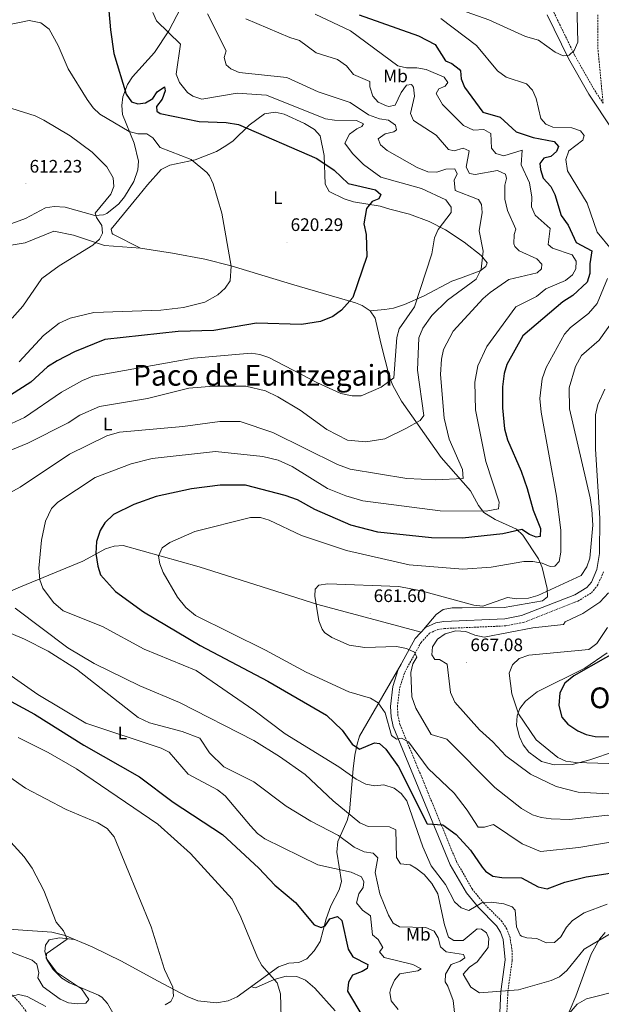
# Model space of a CAD drawing. Units: metres. Extents: x 626858 to 631368, y 4738459 to 4741512.
# Drawn here: x 628091 to 628413, y 4740220 to 4740765 of the extents above; entities that cross this region are included whole.
import ezdxf
from ezdxf.enums import TextEntityAlignment as Align

# ---------------------------------------------------------------- set-up
doc = ezdxf.new("R2010")
doc.units = ezdxf.units.M
doc.header["$MEASUREMENT"] = 0
doc.linetypes.add('TRAZOSX2', pattern=[1.5, 1, -0.5])
for name, color, linetype, lineweight in [('Carátula', 7, 'Continuous', 5), ('Level 21', 19, 'Continuous', 0), ('Level 36', 19, 'Continuous', 40), ('Level 37', 92, 'Continuous', 0), ('Level 4', 36, 'Continuous', 30), ('Level 41', 19, 'Continuous', 0), ('Level 45', 19, 'Continuous', 0), ('Level 5', 36, 'Continuous', 0), ('Level 7', 1, 'Continuous', 0)]:
    doc.layers.add(name, color=color, linetype=linetype, lineweight=lineweight)
doc.styles.add('Arial', font='ARIAL.TTF', dxfattribs={"height": 0.2})

# ---------------------------------------------------------------- blocks, each defined once
blk = doc.blocks.new('5PATER')
at = {"layer": 'Carátula', "linetype": 'Continuous', "lineweight": 5}
h = blk.add_hatch(color=250, dxfattribs=at)
edge = h.paths.add_edge_path()
edge.add_ellipse((0, 0), major_axis=(-1.33, -1.34), ratio=0.999422, start_angle=0, end_angle=360)

msp = doc.modelspace()

# ---------------------------------------------------------------- linework, layer by layer
at = {"layer": 'Level 21', "color": 19, "linetype": 'TRAZOSX2', "lineweight": 0}
for points in [[(628386.57, 4740769.63, 663.21), (628398.2, 4740745.71, 660.04), (628409.25, 4740726.2, 658.29), (628413.9, 4740719.19, 656.97), (628410.9, 4740750.7, 657.69), (628411.06, 4740768.66, 656.97)], [(628360.65, 4740215.7, 638.99), (628361.21, 4740226.97, 640.53), (628363.54, 4740244.51, 641.82), (628363.6, 4740249.47, 642.32), (628362.39, 4740257.1, 643.1), (628360.64, 4740261.81, 643.43), (628357.93, 4740266.03, 643.74), (628347.73, 4740276.28, 645.36), (628341.42, 4740284.03, 645.92), (628332.74, 4740299.18, 646.97), (628301.5, 4740375.1, 655.68), (628300.36, 4740379.98, 656.18), (628300.09, 4740385.01, 656.68), (628301.38, 4740395.41, 657.86), (628304.12, 4740403.99, 658.9), (628313.14, 4740420.54, 661.23), (628317.92, 4740425.69, 662.45), (628322.44, 4740427.74, 663.48), (628326.12, 4740428.29, 664.06), (628360.06, 4740429.74, 663.74), (628369.84, 4740431.7, 663.14), (628399.92, 4740443.44, 661.45), (628407.44, 4740448.07, 661.59), (628410.7, 4740451.94, 661.72), (628414.23, 4740459.76, 661.92)], [(628176.11, 4740099.54, 630.86), (628171.22, 4740103.72, 630.86), (628170.77, 4740110.27, 630.56), (628168.54, 4740115.68, 630.21), (628159.52, 4740128.36, 628.54), (628140.75, 4740147.59, 625.7), (628125.47, 4740161.93, 623.76), (628119.52, 4740169.25, 622.77), (628097.1, 4740212.82, 616.33), (628090.91, 4740221.23, 615.1), (628075.28, 4740237.68, 611.87), (628047.96, 4740264.63, 606.3), (628030.64, 4740278.6, 605.71), (628007.5, 4740295.93, 604.42), (627986.1, 4740316.98, 603.87), (627964.27, 4740333.13, 601.99), (627943.97, 4740346.77, 600.23)]]:
    msp.add_polyline3d(points, dxfattribs=at)
at = {"layer": 'Level 21', "color": 19, "linetype": 'Continuous', "lineweight": 0}
for points in [[(628383, 4740768.19, 663.21), (628394.79, 4740743.92, 660.04), (628405.96, 4740724.18, 658.29), (628419.11, 4740704.4, 656.32)], [(628414.91, 4740560.77, 663.41), (628410.99, 4740552.41, 663.41), (628409.7, 4740546.69, 663.41), (628409.65, 4740527.62, 662.92), (628412.17, 4740489.34, 662.36), (628411.92, 4740469.76, 662.12), (628410.51, 4740460.87, 661.92), (628407.41, 4740454.01, 661.72), (628404.9, 4740451.02, 661.59), (628398.2, 4740446.9, 661.45), (628368.75, 4740435.41, 663.14), (628359.59, 4740433.57, 663.74), (628325.76, 4740432.13, 664.06), (628321.34, 4740431.47, 663.48), (628315.62, 4740428.88, 662.45), (628309.99, 4740422.8, 661.23), (628300.57, 4740405.51, 658.9), (628297.6, 4740396.24, 657.86), (628296.23, 4740385.14, 656.68), (628296.54, 4740379.43, 656.18), (628297.81, 4740374, 655.68), (628329.28, 4740297.47, 646.97), (628338.23, 4740281.84, 645.92), (628344.87, 4740273.7, 645.36), (628354.91, 4740263.61, 643.74), (628357.18, 4740260.07, 643.43), (628358.65, 4740256.12, 643.1), (628359.7, 4740244.79, 641.82), (628357.37, 4740227.32, 640.53), (628356.8, 4740215.71, 638.99)]]:
    msp.add_polyline3d(points, dxfattribs=at)
at = {"layer": 'Level 36', "color": 92, "linetype": 'Continuous', "lineweight": 0}
for points in [[(628180.32, 4740771.96, 631.2), (628173.66, 4740759.33, 630.22), (628165.59, 4740747.37, 628.96), (628153.47, 4740733.75, 625.74), (628150.78, 4740729.65, 624.39), (628148.06, 4740722.76, 622.19), (628147.5, 4740717.89, 621.03), (628148.02, 4740712.91, 620.05), (628154.44, 4740697.08, 618.33), (628156.82, 4740687.14, 617.68), (628156.48, 4740682.27, 617.52), (628154.19, 4740675.9, 617.36), (628149, 4740667.3, 616.98), (628145.83, 4740663.55, 616.56), (628139.35, 4740658.14, 615.15), (628137.49, 4740657.4, 614.78), (628132.58, 4740656.92, 613.88), (628116.14, 4740661.59, 612.85), (628110.2, 4740662.03, 612.52), (628105.26, 4740661.34, 612.55), (628094.2, 4740655.28, 611.94), (628086.8, 4740652.66, 611.56)], [(628157.87, 4740638.99, 616.41), (628142.62, 4740646.7, 615.77), (628142.23, 4740647.03, 615.77), (628141.69, 4740649.53, 615.77), (628157.05, 4740668.09, 617.06), (628161.73, 4740674, 618.67), (628169.28, 4740682.46, 619.6), (628174.2, 4740684.88, 619.92), (628188.2, 4740687.87, 620.6), (628199.94, 4740692.41, 622.54), (628205.21, 4740695.51, 622.86), (628209.18, 4740698.35, 624), (628218.03, 4740707.03, 626.73), (628226.55, 4740713.32, 627.86), (628232.52, 4740714.31, 628.99), (628237.36, 4740713.05, 628.99), (628248.69, 4740707.9, 628.66), (628254.17, 4740704.59, 627.7), (628257.39, 4740701.06, 626.17), (628259.61, 4740690.31, 624.74), (628260.07, 4740674.31, 623.51), (628262.32, 4740670.37, 623.83), (628270.63, 4740666.18, 624.75), (628275.72, 4740664.67, 625.34), (628290.48, 4740662.12, 626.08), (628295.97, 4740660.5, 626.08), (628306.84, 4740657.84, 629.31), (628317.62, 4740653.76, 630.6), (628326.77, 4740649.1, 631.87), (628337.08, 4740642.28, 633.5), (628346.46, 4740634.77, 634.79), (628349.81, 4740630.76, 635.11), (628348.96, 4740628.69, 634.79), (628345.9, 4740626.45, 634.14), (628334.91, 4740622.39, 632.21), (628330.13, 4740620.57, 632.21), (628314.92, 4740612.45, 628.34), (628304.04, 4740607.7, 627.07), (628297.95, 4740605.77, 626.73), (628293.17, 4740604.92, 625.44), (628284.91, 4740604.23, 625.83)], [(628314.48, 4740427.65, 662.2), (628321.46, 4740436.06, 660.25), (628325.38, 4740438.73, 659.83), (628330.41, 4740439.69, 660.04), (628335.87, 4740439.79, 660.44), (628359.16, 4740439.94, 660.25), (628380.38, 4740443.54, 660.69), (628383.06, 4740445.77, 660.58), (628382.97, 4740450.36, 658.82), (628380.12, 4740462.13, 654.55), (628378.22, 4740466.89, 653.16), (628369.51, 4740479.92, 649.62), (628365.98, 4740483.29, 648.5), (628354.15, 4740488.74, 646.39), (628347.97, 4740492.5, 645.75), (628344.96, 4740496.35, 644.27), (628340.48, 4740504.52, 640.72), (628324.37, 4740522.95, 637.69), (628302.3, 4740554.18, 632.37), (628297.52, 4740562.82, 630.93), (628295.79, 4740567.51, 630.2), (628290.9, 4740586.35, 627.37), (628287.71, 4740600.1, 626.41), (628284.91, 4740604.23, 625.83), (628280.58, 4740607.14, 625.23), (628276.87, 4740608.59, 624.79), (628241.53, 4740619.05, 621.19), (628208.08, 4740629.19, 619.31), (628193.57, 4740632.74, 618.1), (628175.53, 4740636.23, 616.84), (628157.87, 4740638.99, 616.41), (628137.96, 4740640.37, 614.92), (628120.83, 4740646.16, 613.51), (628109.99, 4740648.36, 613.34), (628094.13, 4740641.94, 610.94), (628077.56, 4740639.13, 609.34)], [(628071.7, 4740442.79, 639.14), (628091.53, 4740451.42, 642.74), (628125.94, 4740465.61, 647.36), (628138.46, 4740472.32, 650.26), (628143.35, 4740473.8, 650.78), (628148.4, 4740474.17, 651.23), (628190.39, 4740462.36, 654.85), (628256, 4740441.51, 658.72), (628313.25, 4740426.32, 661.93)], [(628420.72, 4740360.34, 673.69), (628406.51, 4740355.5, 672.94), (628396.77, 4740352.97, 671.99), (628386.78, 4740352.74, 670.58), (628379.8, 4740354.57, 669.85), (628372.84, 4740359.71, 669.67), (628369.63, 4740363.84, 669.99), (628367.59, 4740368.26, 670.46), (628366.05, 4740374.72, 671.19), (628366.27, 4740379.84, 671.78), (628367.87, 4740383.96, 672.25), (628370.94, 4740388.01, 672.71), (628377.46, 4740393.29, 673.21), (628403.78, 4740406.33, 673.53), (628416.06, 4740414.78, 673.45)], [(628084.89, 4740261.86, 608.03), (628108.81, 4740260.03, 609.2), (628116.17, 4740258.24, 609.97), (628131.2, 4740251.92, 611.14), (628147.33, 4740244.06, 613.13), (628167.34, 4740233.18, 614.48), (628183.81, 4740224.57, 617.06), (628189.72, 4740222.01, 617.06), (628199.96, 4740221.03, 617.49), (628206.34, 4740222.03, 618.6), (628211.36, 4740224.34, 618.65), (628234.29, 4740240.99, 620.93), (628240.05, 4740243.01, 621.89), (628245.47, 4740243.39, 623.18), (628250.03, 4740245.33, 623.76), (628254.1, 4740249.75, 624.1), (628257.41, 4740255, 624.13), (628260.57, 4740267.51, 625.44), (628263.17, 4740274.63, 627.37), (628267.76, 4740283.47, 629.31), (628269.1, 4740288.09, 630.78), (628266.59, 4740304.47, 634.88), (628267.1, 4740310.39, 635.95), (628272.36, 4740321.99, 640.59), (628273.51, 4740326.74, 641.64), (628275.67, 4740350.63, 646.07), (628276.51, 4740358.09, 648.97), (628277.79, 4740364.27, 649.94), (628279.12, 4740368.6, 652.12), (628302.19, 4740408.48, 659.3)], [(628121.33, 4740256.07, 610.37), (628113.06, 4740257, 609.09), (628107.45, 4740255.78, 609.09), (628105.27, 4740252.91, 609.41), (628104.95, 4740249.32, 609.41), (628106.32, 4740244.55, 609.94), (628109.65, 4740239.5, 611.02), (628114.44, 4740234.64, 611.02), (628118.65, 4740232.09, 611.96), (628134.72, 4740225.29, 612.61), (628136.52, 4740224.13, 612.63), (628139.64, 4740220.52, 612.95), (628144.93, 4740211.28, 614.57)], [(628392.42, 4740200.54, 634.4), (628391.56, 4740205.06, 634.4), (628392.46, 4740209.89, 634.53), (628398.83, 4740224.67, 635.68), (628407.26, 4740247.91, 639.56), (628411.9, 4740256.21, 640.85), (628415.11, 4740259.94, 641.48)], [(628265.56, 4740216.47, 622.62), (628254.46, 4740229.18, 621.36), (628249.14, 4740233.61, 620.37), (628244.51, 4740235.47, 619.79), (628238.43, 4740235.75, 619.45), (628231.79, 4740233.98, 619.08), (628221.6, 4740229.25, 618.9), (628220.53, 4740229.4, 619.08), (628219.16, 4740230.01, 619.43)]]:
    msp.add_polyline3d(points, dxfattribs=at)
at = {"layer": 'Level 4', "color": 36, "linetype": 'Continuous', "lineweight": 30}
for points in [[(628138.85, 4740787.4, 625.01), (628141.25, 4740759.76, 625.01), (628143.23, 4740746.81, 625.01), (628149.98, 4740724.22, 625.01), (628152.84, 4740720.01, 625.01), (628156.37, 4740718.83, 625.01), (628160.76, 4740719.48, 625.01), (628164.71, 4740721.87, 625.01), (628167.17, 4740725.55, 625.01), (628171.17, 4740728.19, 625.01), (628171.62, 4740726.09, 625.01), (628169.98, 4740721.41, 625.01), (628166.73, 4740717.29, 625.01), (628166.86, 4740714.75, 625.01), (628168.76, 4740713.51, 625.01), (628190.33, 4740709.09, 625.01), (628205.24, 4740708.48, 625.01), (628212.09, 4740707.41, 625.01), (628255.47, 4740688.53, 625.01), (628265.01, 4740682.16, 625.01), (628272.77, 4740674.75, 625.01), (628287.99, 4740671.18, 625.01), (628290.99, 4740668.57, 625.01), (628289.72, 4740666.24, 625.01), (628286.15, 4740664.75, 625.01), (628283, 4740660.86, 625.01), (628281.52, 4740652.36, 625.01), (628282.73, 4740646.5, 625.01), (628283.07, 4740634.22, 625.01), (628275.43, 4740611.59, 625.01), (628269.16, 4740604.57, 625.01), (628264.37, 4740601.03, 625.01), (628257.53, 4740598.25, 625.01), (628246.94, 4740596.56, 625.01), (628222.11, 4740597.41, 625.01), (628198.41, 4740593.33, 625.01), (628178.82, 4740592.72, 625.01), (628138.17, 4740588.34, 625.01), (628121.47, 4740581.46, 625.01), (628111.81, 4740576.61, 625.01), (628106.39, 4740573.21, 625.01), (628097.24, 4740564.77, 625.01), (628086.03, 4740557.51, 625.01)], [(628278.91, 4740768.05, 650.01), (628311.67, 4740756.58, 650.01), (628320.97, 4740751.65, 650.01), (628326.64, 4740742.64, 650.01), (628330.2, 4740741.1, 650.01), (628334.25, 4740738.14, 650.01), (628334.91, 4740737.17, 650.01), (628335.33, 4740732.66, 650.01), (628337.16, 4740728, 650.01), (628347.32, 4740714.28, 650.01), (628356.9, 4740711.45, 650.01), (628365.78, 4740703.26, 650.01), (628375.21, 4740700.21, 650.01), (628386.8, 4740698.01, 650.01), (628389.28, 4740695.14, 650.01), (628388.16, 4740692.39, 650.01), (628384.99, 4740689.68, 650.01), (628381.1, 4740688.67, 650.01), (628378.84, 4740685.89, 650.01), (628379.23, 4740682.5, 650.01), (628380.82, 4740677.77, 650.01), (628384.93, 4740673.14, 650.01), (628387.25, 4740668.7, 650.01), (628390.65, 4740656.93, 650.01), (628394.52, 4740651.71, 650.01), (628398.98, 4740641.97, 650.01), (628407.63, 4740637.51, 650.01), (628406.52, 4740630.25, 650.01), (628406.63, 4740624.8, 650.01), (628404.99, 4740620.06, 650.01), (628397.18, 4740612.75, 650.01), (628391.67, 4740609.19, 650.01), (628369.39, 4740590.4, 650.01), (628360.65, 4740574.45, 650.01), (628359.1, 4740569.42, 650.01), (628358.27, 4740562.19, 650.01), (628358.27, 4740550.51, 650.01), (628359.39, 4740538.89, 650.01), (628361.08, 4740532.71, 650.01), (628368.64, 4740515.35, 650.01), (628371.93, 4740505.81, 650.01), (628375.17, 4740493.77, 650.01), (628379.2, 4740483.63, 650.01)], [(628379.2, 4740483.63, 650.01), (628378.99, 4740479.18, 650.01), (628376.92, 4740478.92, 650.01), (628373.18, 4740480.32, 650.01), (628368.91, 4740483.12, 650.01), (628358.48, 4740480.67, 650.01), (628336.01, 4740478.32, 650.01), (628318.92, 4740478.57, 650.01), (628289.17, 4740481.63, 650.01), (628274.3, 4740485.48, 650.01), (628254.41, 4740494.11, 650.01), (628244.86, 4740499.54, 650.01), (628237.96, 4740501.92, 650.01), (628216.09, 4740507.63, 650.01), (628201.97, 4740507.69, 650.01), (628186.13, 4740505.7, 650.01), (628166.66, 4740501.48, 650.01), (628154.26, 4740497.05, 650.01), (628143.03, 4740491.42, 650.01), (628138.18, 4740486.87, 650.01), (628135.51, 4740482.63, 650.01), (628133.6, 4740476.55, 650.01), (628133.18, 4740469.77, 650.01), (628134.24, 4740462.75, 650.01), (628135.81, 4740458.01, 650.01), (628144.04, 4740448.72, 650.01), (628159.58, 4740437.6, 650.01), (628190.96, 4740418.87, 650.01), (628228.39, 4740399.19, 650.01), (628260.88, 4740380.27, 650.01), (628269.52, 4740372.03, 650.01), (628274.99, 4740364.23, 650.01), (628279.12, 4740361.4, 650.01), (628287.43, 4740364.97, 650.01), (628290.24, 4740364.53, 650.01), (628293.74, 4740361.48, 650.01), (628300.73, 4740351.7, 650.01), (628316.6, 4740320.18, 650.01), (628325.22, 4740319.62, 650.01), (628332.59, 4740314.15, 650.01), (628340.56, 4740305.6, 650.01), (628346.92, 4740296.03, 650.01), (628348.73, 4740293.97, 650.01), (628352.86, 4740291.16, 650.01), (628357.9, 4740290.32, 650.01), (628368.75, 4740290.27, 650.01), (628377.89, 4740285.3, 650.01), (628382.86, 4740284.06, 650.01), (628392.75, 4740287.72, 650.01), (628404.54, 4740290.82, 650.01), (628443.1, 4740296.58, 650.01)], [(628432.73, 4740421.95, 675.01), (628397.68, 4740402.06, 675.01), (628392.77, 4740398.06, 675.01), (628389.97, 4740392.62, 675.01), (628389.33, 4740385.63, 675.01), (628391.15, 4740379.13, 675.01), (628394.39, 4740375.28, 675.01), (628399.93, 4740371.59, 675.01), (628404.54, 4740369.66, 675.01), (628409.54, 4740368.53, 675.01), (628424.97, 4740368.22, 675.01)], [(628068.87, 4740397.27, 625.01), (628099.27, 4740380.87, 625.01), (628126.47, 4740363.67, 625.01), (628157.27, 4740346.07, 625.01)], [(628157.27, 4740346.07, 625.01), (628176.07, 4740332.07, 625.01), (628203.21, 4740314.29, 625.01), (628223.44, 4740295.55, 625.01), (628232.26, 4740286.13, 625.01), (628243.76, 4740276.61, 625.01), (628253.99, 4740264.15, 625.01), (628257.8, 4740262.71, 625.01), (628260.08, 4740263.69, 625.01), (628262.74, 4740267.47, 625.01), (628266.94, 4740268.81, 625.01), (628269.39, 4740266.49, 625.01), (628272.89, 4740250.75, 625.01), (628275.43, 4740246.44, 625.01), (628283.74, 4740242.29, 625.01), (628283.33, 4740239.99, 625.01), (628280.63, 4740238.25, 625.01), (628275.2, 4740236.31, 625.01), (628273.07, 4740232.49, 625.01), (628272.44, 4740227.43, 625.01), (628280.99, 4740213.21, 625.01)]]:
    msp.add_polyline3d(points, dxfattribs=at)
at = {"layer": 'Level 5', "color": 36, "linetype": 'Continuous', "lineweight": 0}
for points in [[(628329.25, 4740773.03, 660.01), (628350.67, 4740765.31, 660.01), (628370.94, 4740756.11, 660.01), (628378.09, 4740754.13, 660.01), (628387.35, 4740747.5, 660.01), (628391.87, 4740745.35, 660.01), (628395.1, 4740745.86, 660.01), (628397.92, 4740748.37, 660.01), (628399.92, 4740753.08, 660.01), (628399.26, 4740781.72, 660.01)], [(628164.78, 4740769.39, 630.01), (628166.68, 4740764.73, 630.01), (628179.96, 4740751.86, 630.01), (628177.71, 4740735.23, 630.01), (628179.43, 4740730.6, 630.01), (628183.97, 4740725.07, 630.01), (628186.89, 4740723.11, 630.01), (628191.76, 4740721.49, 630.01), (628211.37, 4740724.79, 630.01), (628227.58, 4740723.69, 630.01), (628260.3, 4740710.62, 630.01), (628265.22, 4740709.72, 630.01), (628277.43, 4740709.67, 630.01), (628281.33, 4740707.82, 630.01), (628280.48, 4740706.33, 630.01), (628277.57, 4740704.98, 630.01), (628273.65, 4740701.99, 630.01), (628271, 4740697.08, 630.01), (628275.21, 4740691.32, 630.01), (628281.28, 4740685.23, 630.01), (628290.98, 4740678.17, 630.01), (628313.44, 4740672.04, 630.01), (628326.91, 4740665.64, 630.01), (628329.83, 4740661.58, 630.01), (628329.77, 4740658.66, 630.01), (628322.71, 4740649.2, 630.01), (628320.52, 4740644.7, 630.01), (628319.08, 4740635.77, 630.01), (628309.6, 4740606.44, 630.01), (628301.1, 4740594.22, 630.01), (628299.8, 4740589.39, 630.01), (628298.18, 4740567.07, 630.01), (628291.13, 4740561.85, 630.01), (628280.11, 4740557.21, 630.01), (628275.1, 4740557.05, 630.01), (628268.8, 4740558.52, 630.01), (628255.4, 4740564.53, 630.01), (628229, 4740578.33, 630.01), (628224.03, 4740580.11, 630.01), (628219.06, 4740580.74, 630.01), (628187.24, 4740578.08, 630.01), (628131.61, 4740567.96, 630.01), (628125.83, 4740565.63, 630.01), (628114.2, 4740559.17, 630.01), (628093.77, 4740545.05, 630.01)], [(628083.8, 4740762.47, 620.01), (628096.31, 4740765.01, 620.01), (628102.68, 4740763.65, 620.01), (628107.44, 4740760.28, 620.01), (628112.42, 4740751.11, 620.01), (628117.83, 4740738.19, 620.01), (628128.46, 4740721.33, 620.01), (628131.8, 4740716.69, 620.01), (628135.39, 4740713.19, 620.01), (628151.66, 4740703.59, 620.01), (628156.44, 4740702.2, 620.01), (628161.47, 4740702.19, 620.01), (628164.69, 4740700.01, 620.01), (628168.79, 4740694.63, 620.01), (628185.94, 4740687.99, 620.01), (628194.53, 4740680.87, 620.01), (628196.03, 4740679.03, 620.01), (628198.05, 4740674.46, 620.01), (628202.93, 4740658.21, 620.01), (628208.09, 4740628.87, 620.01), (628207.54, 4740620.85, 620.01), (628204.73, 4740616.71, 620.01), (628200.68, 4740613.13, 620.01), (628193.42, 4740609.07, 620.01), (628181.71, 4740605.99, 620.01), (628169.15, 4740604.59, 620.01), (628132.03, 4740603.27, 620.01), (628119.02, 4740600.06, 620.01), (628112.93, 4740597.43, 620.01), (628104.19, 4740590.47, 620.01), (628090.86, 4740575.94, 620.01)], [(628194.97, 4740768.72, 635.01), (628205.24, 4740748.12, 635.01), (628204.24, 4740744.53, 635.01), (628205.32, 4740740.41, 635.01), (628207.95, 4740738.21, 635.01), (628212.54, 4740736.15, 635.01), (628238.84, 4740733.44, 635.01), (628256.21, 4740725.47, 635.01), (628273.86, 4740719.67, 635.01), (628284.16, 4740712.77, 635.01), (628290.08, 4740710.6, 635.01), (628295.08, 4740709.82, 635.01), (628299.1, 4740707.05, 635.01), (628299.57, 4740704.41, 635.01), (628298.01, 4740703.29, 635.01), (628293.25, 4740702.3, 635.01), (628289.48, 4740699.54, 635.01), (628290.63, 4740696.16, 635.01), (628294.46, 4740692.93, 635.01), (628311.04, 4740683.67, 635.01), (628316.91, 4740681.24, 635.01), (628321.91, 4740681.04, 635.01), (628326.85, 4740682.7, 635.01), (628331.86, 4740682.82, 635.01), (628333.23, 4740680.16, 635.01), (628331.54, 4740676.56, 635.01), (628332.01, 4740670.93, 635.01), (628344.47, 4740666.13, 635.01), (628345.02, 4740665.78, 635.01), (628346.62, 4740663.17, 635.01), (628347.05, 4740658.74, 635.01), (628345.32, 4740648.51, 635.01), (628347.61, 4740637.27, 635.01), (628346.41, 4740627.22, 635.01), (628343.64, 4740621.78, 635.01), (628327.73, 4740610.1, 635.01), (628319.06, 4740601.55, 635.01), (628314.19, 4740594.68, 635.01), (628311.85, 4740589.31, 635.01), (628311.16, 4740571.41, 635.01), (628314.67, 4740546.16, 635.01), (628312.71, 4740543.42, 635.01), (628304.81, 4740539.04, 635.01), (628293.15, 4740533.4, 635.01), (628282.61, 4740531.71, 635.01), (628272.51, 4740532.61, 635.01)], [(628216.23, 4740766.01, 640.01), (628240.47, 4740755.53, 640.01), (628245.83, 4740753.94, 640.01), (628255.05, 4740747.13, 640.01), (628266.85, 4740743.47, 640.01), (628271.85, 4740739.98, 640.01), (628275.76, 4740735.07, 640.01), (628284.88, 4740731.19, 640.01), (628284.79, 4740728.31, 640.01), (628286.49, 4740723.12, 640.01), (628289.5, 4740719.83, 640.01), (628294.08, 4740717.67, 640.01), (628295.31, 4740717.37, 640.01), (628298.81, 4740718.06, 640.01), (628302.17, 4740725.13, 640.01), (628305.16, 4740729.14, 640.01), (628307.92, 4740729.56, 640.01), (628308.97, 4740728.02, 640.01), (628309.57, 4740723.15, 640.01), (628307.25, 4740713.49, 640.01), (628308.9, 4740709.66, 640.01), (628321.6, 4740701.5, 640.01), (628328.26, 4740693.55, 640.01), (628331.56, 4740692.88, 640.01), (628336.45, 4740694.34, 640.01), (628339.87, 4740692.89, 640.01), (628338.17, 4740683.8, 640.01), (628339.95, 4740680.3, 640.01), (628343.03, 4740679.73, 640.01), (628355.49, 4740681.95, 640.01), (628359.82, 4740679.97, 640.01), (628360.46, 4740677.44, 640.01), (628359.52, 4740673.72, 640.01), (628359.49, 4740666.1, 640.01), (628361, 4740659.74, 640.01), (628365.67, 4740649.36, 640.01), (628364.74, 4740646.4, 640.01), (628364.49, 4740641.37, 640.01)], [(628254.64, 4740768.58, 645.01), (628274.14, 4740759.29, 645.01), (628300.27, 4740739.98, 645.01), (628305.14, 4740738.83, 645.01), (628310.74, 4740738.84, 645.01), (628315.99, 4740737.94, 645.01), (628325.88, 4740733.65, 645.01), (628328.06, 4740730.65, 645.01), (628326.54, 4740728.67, 645.01), (628323.04, 4740727.15, 645.01), (628321.53, 4740724.66, 645.01), (628325.06, 4740718.48, 645.01), (628336.67, 4740706.8, 645.01), (628342.16, 4740704.29, 645.01), (628347.89, 4740704.63, 645.01), (628351.81, 4740702.33, 645.01), (628352.1, 4740694.24, 645.01), (628354.48, 4740691.33, 645.01), (628359, 4740689.99, 645.01), (628369.02, 4740693.26, 645.01), (628368.62, 4740685.15, 645.01), (628373.15, 4740675.09, 645.01), (628374.52, 4740667.09, 645.01), (628374.22, 4740661.74, 645.01), (628376.37, 4740657.25, 645.01), (628384.59, 4740649.81, 645.01), (628383.54, 4740641.03, 645.01), (628385.84, 4740638.83, 645.01), (628396.73, 4740635.2, 645.01), (628399.01, 4740631.64, 645.01), (628398.88, 4740627.5, 645.01), (628397, 4740624.12, 645.01), (628393.03, 4740621.04, 645.01), (628382.19, 4740616.37, 645.01), (628377.11, 4740612.21, 645.01), (628365.58, 4740606.4, 645.01), (628349.51, 4740584.4, 645.01), (628344.54, 4740573.82, 645.01), (628342.91, 4740564.75, 645.01), (628343.27, 4740549.32, 645.01), (628348.92, 4740520.68, 645.01), (628356.36, 4740498.26, 645.01)], [(628324.15, 4740766.14, 655.01), (628343.91, 4740751.23, 655.01), (628355.49, 4740737.11, 655.01), (628360.34, 4740733.7, 655.01), (628371.56, 4740729.87, 655.01), (628374.86, 4740726.48, 655.01), (628376.78, 4740721.85, 655.01), (628379.44, 4740710.76, 655.01), (628382.16, 4740707.66, 655.01), (628385.99, 4740705.9, 655.01), (628396.58, 4740705.52, 655.01), (628401.35, 4740703.97, 655.01), (628403.46, 4740701.26, 655.01), (628402.73, 4740698.81, 655.01), (628394.93, 4740692.89, 655.01), (628393.32, 4740688.07, 655.01), (628394.11, 4740681.82, 655.01), (628405.01, 4740663.75, 655.01), (628410.56, 4740647.76, 655.01), (628418.46, 4740638.22, 655.01)], [(628070.68, 4740721.2, 615.01), (628099.56, 4740712.12, 615.01), (628104.47, 4740709.86, 615.01), (628118.99, 4740701.13, 615.01), (628131.11, 4740692.03, 615.01), (628139.33, 4740683.91, 615.01), (628142.72, 4740677.91, 615.01), (628143.2, 4740673.16, 615.01), (628141.57, 4740668.81, 615.01), (628132.8, 4740658.25, 615.01), (628133.5, 4740655.82, 615.01), (628136.5, 4740651.55, 615.01), (628136.81, 4740647.2, 615.01), (628135.23, 4740643.96, 615.01), (628131.48, 4740640.59, 615.01), (628112.85, 4740629.22, 615.01), (628103.39, 4740622.06, 615.01), (628092.83, 4740606.81, 615.01), (628086.95, 4740600.21, 615.01)], [(628364.49, 4740641.37, 640.01), (628365, 4740639.89, 640.01), (628367.49, 4740637.45, 640.01), (628377.26, 4740632.93, 640.01), (628379.91, 4740630.09, 640.01), (628379.84, 4740627.53, 640.01), (628377.36, 4740625.19, 640.01), (628361.68, 4740621.51, 640.01), (628351.32, 4740614.31, 640.01), (628347.45, 4740611.1, 640.01), (628330.99, 4740592.89, 640.01), (628325.64, 4740582.78, 640.01), (628324.46, 4740577.43, 640.01), (628323.97, 4740569.04, 640.01), (628325.99, 4740544.85, 640.01), (628328.79, 4740533.06, 640.01), (628336.15, 4740516.31, 640.01), (628336.54, 4740511.38, 640.01), (628321.14, 4740510.53, 640.01), (628305.31, 4740511.38, 640.01), (628273.89, 4740516.55, 640.01), (628266.85, 4740519.19, 640.01), (628231.16, 4740536.91, 640.01), (628213, 4740542.91, 640.01), (628201.84, 4740542.92, 640.01), (628181.29, 4740540.12, 640.01), (628146.32, 4740537.1, 640.01), (628139.32, 4740534.92, 640.01), (628118.69, 4740524.81, 640.01), (628091.34, 4740506.53, 640.01), (628073.31, 4740496.85, 640.01)], [(628416.35, 4740622.15, 655.01), (628410.53, 4740608.28, 655.01), (628405.82, 4740602.8, 655.01), (628395.88, 4740595.01, 655.01), (628392.56, 4740591.26, 655.01), (628382.44, 4740572.78, 655.01), (628380.09, 4740566.48, 655.01), (628378.88, 4740555.65, 655.01), (628379.6, 4740548.11, 655.01), (628388.15, 4740501.56, 655.01), (628390.57, 4740482.69, 655.01), (628390.48, 4740470.47, 655.01), (628389.56, 4740465.33, 655.01), (628387.26, 4740462.8, 655.01), (628384.59, 4740462.63, 655.01)], [(628425.67, 4740607.64, 660.01), (628411.7, 4740587.9, 660.01), (628402.03, 4740579.48, 660.01), (628398.56, 4740573.42, 660.01), (628395.06, 4740561.65, 660.01), (628395.24, 4740549.97, 660.01), (628406.75, 4740500.72, 660.01), (628407.64, 4740494.25, 660.01), (628408.22, 4740485.59, 660.01), (628406.55, 4740467.22, 660.01), (628404.94, 4740462.5, 660.01), (628401.78, 4740457.69, 660.01), (628377.82, 4740446.64, 660.01), (628372.58, 4740445.11, 660.01), (628366.18, 4740444.74, 660.01), (628360.98, 4740445.37, 660.01), (628347.36, 4740440.64, 660.01), (628342.38, 4740441.13, 660.01), (628313.13, 4740449.17, 660.01), (628300.84, 4740451.63, 660.01), (628261.62, 4740452.99, 660.01), (628256.56, 4740452.29, 660.01), (628254.56, 4740449.99, 660.01), (628254.46, 4740446.17, 660.01), (628256.56, 4740432.53, 660.01), (628258.4, 4740427.89, 660.01), (628259.82, 4740426.15, 660.01), (628263.78, 4740423.27, 660.01), (628273.3, 4740419.02, 660.01), (628281.98, 4740417.75, 660.01), (628299.5, 4740418.3, 660.01), (628305.06, 4740417.29, 660.01)], [(628272.51, 4740532.61, 635.01), (628261, 4740538.56, 635.01), (628246.34, 4740549.21, 635.01), (628233.9, 4740556.5, 635.01), (628227.01, 4740559.89, 635.01), (628216.11, 4740562.48, 635.01), (628198.31, 4740562.51, 635.01), (628184.69, 4740561.33, 635.01), (628161.73, 4740555.72, 635.01), (628135.27, 4740551.19, 635.01), (628124.42, 4740546.52, 635.01), (628117.89, 4740542.22, 635.01), (628095.55, 4740530.92, 635.01), (628067.72, 4740519.51, 635.01)], [(628093.77, 4740545.05, 630.01), (628081.77, 4740539.65, 630.01)], [(628356.36, 4740498.26, 645.01), (628355.98, 4740494.57, 645.01), (628349.12, 4740493.2, 645.01), (628323.69, 4740493.48, 645.01), (628280.91, 4740499.06, 645.01), (628271.62, 4740501.74, 645.01), (628261.41, 4740505.82, 645.01), (628241.83, 4740518.03, 645.01), (628234.09, 4740521.54, 645.01), (628225.68, 4740523.59, 645.01), (628199.41, 4740526.22, 645.01), (628164.3, 4740522.35, 645.01), (628152.71, 4740519.49, 645.01), (628132.76, 4740511.9, 645.01), (628112.25, 4740498.17, 645.01), (628108.57, 4740494.78, 645.01), (628105.26, 4740487.7, 645.01), (628103.16, 4740477.2, 645.01), (628101.72, 4740461.79, 645.01), (628102.14, 4740455.22, 645.01), (628103.9, 4740450.55, 645.01), (628109.72, 4740442.74, 645.01), (628115.11, 4740438.11, 645.01), (628136.91, 4740429.37, 645.01), (628160.03, 4740416.92, 645.01), (628188.75, 4740405, 645.01), (628220.58, 4740382.97, 645.01), (628238.04, 4740369.89, 645.01), (628267.58, 4740351.67, 645.01), (628277.24, 4740344.83, 645.01), (628282.56, 4740342.03, 645.01), (628287.63, 4740341.23, 645.01), (628292.64, 4740341.69, 645.01), (628298.25, 4740339.92, 645.01), (628302.13, 4740336.88, 645.01), (628305.21, 4740332.88, 645.01), (628314.14, 4740307.37, 645.01), (628318.81, 4740296.79, 645.01), (628326.66, 4740286.59, 645.01), (628331.61, 4740276.86, 645.01), (628335.28, 4740273.58, 645.01), (628339.58, 4740272.03, 645.01), (628346.87, 4740276.32, 645.01), (628352.22, 4740276.67, 645.01), (628358.98, 4740275.87, 645.01), (628363.67, 4740274.08, 645.01), (628365.3, 4740272.38, 645.01), (628366.04, 4740263.06, 645.01), (628367.94, 4740258.43, 645.01), (628368.66, 4740257.83, 645.01), (628371.75, 4740257.05, 645.01), (628377.32, 4740256.64, 645.01), (628382.32, 4740254.26, 645.01), (628387, 4740254.33, 645.01), (628390.52, 4740257.53, 645.01), (628393.64, 4740262.89, 645.01), (628397.02, 4740266.57, 645.01), (628403.45, 4740270.87, 645.01), (628416.12, 4740275.56, 645.01)], [(628384.59, 4740462.63, 655.01), (628380.25, 4740464.45, 655.01), (628375.1, 4740465.47, 655.01), (628370.09, 4740465.38, 655.01), (628352.04, 4740462.3, 655.01), (628336.24, 4740461.16, 655.01), (628306.49, 4740463.57, 655.01), (628271.99, 4740471.56, 655.01), (628247.08, 4740479.83, 655.01), (628229.19, 4740488.29, 655.01), (628224.38, 4740489.68, 655.01), (628218.72, 4740489.71, 655.01), (628188.01, 4740481.97, 655.01), (628174.2, 4740475.83, 655.01), (628169.82, 4740472.88, 655.01), (628167.81, 4740468.27, 655.01), (628168.54, 4740464.01, 655.01), (628170.54, 4740459.24, 655.01), (628178.3, 4740445.66, 655.01), (628182.96, 4740439.94, 655.01), (628188.32, 4740435.57, 655.01), (628227.12, 4740416.33, 655.01), (628249.65, 4740404.11, 655.01), (628273.26, 4740393.21, 655.01), (628285.14, 4740389.69, 655.01), (628289.41, 4740387.14, 655.01), (628293.32, 4740381.49, 655.01), (628296.89, 4740369.11, 655.01), (628299.53, 4740366.93, 655.01), (628302.42, 4740367.6, 655.01), (628306.15, 4740365.59, 655.01), (628317.08, 4740350.84, 655.01), (628331.43, 4740337.16, 655.01), (628338.74, 4740327.75, 655.01), (628344.76, 4740318.34, 655.01), (628348.35, 4740318.31, 655.01), (628353.2, 4740319.71, 655.01), (628369.03, 4740309.07, 655.01), (628379.29, 4740304.86, 655.01), (628400.52, 4740306.92, 655.01), (628421.08, 4740310.48, 655.01)], [(628416.94, 4740448.13, 665.01), (628412.12, 4740442.88, 665.01), (628402.61, 4740436.54, 665.01), (628392.94, 4740432, 665.01), (628391.94, 4740430.5, 665.01)], [(628088.52, 4740439.55, 640.01), (628117.72, 4740417.54, 640.01), (628132.26, 4740408.85, 640.01), (628157.62, 4740396.45, 640.01), (628179.46, 4740387.27, 640.01), (628220.56, 4740366.35, 640.01), (628234.84, 4740357.39, 640.01), (628249.12, 4740347.47, 640.01), (628264.49, 4740332.93, 640.01), (628279.26, 4740320.75, 640.01), (628283.83, 4740318.65, 640.01), (628295.71, 4740318.37, 640.01), (628299.24, 4740316.73, 640.01), (628299.59, 4740301.43, 640.01), (628301.74, 4740297.88, 640.01), (628307.2, 4740297.47, 640.01), (628310.34, 4740295.59, 640.01), (628314.87, 4740292.09, 640.01), (628319.11, 4740287.12, 640.01), (628322.51, 4740281.3, 640.01), (628326.08, 4740264.2, 640.01), (628328.28, 4740257.38, 640.01), (628331.38, 4740255.42, 640.01), (628336.39, 4740255.42, 640.01), (628344.24, 4740261.94, 640.01), (628346.66, 4740261.75, 640.01), (628349.38, 4740259.76, 640.01), (628350.7, 4740256.58, 640.01), (628350.33, 4740251.58, 640.01), (628344.25, 4740243.73, 640.01), (628339.89, 4740240.66, 640.01), (628336.54, 4740236.82, 640.01), (628340.78, 4740229.74, 640.01), (628345.51, 4740226.56, 640.01), (628367.06, 4740228.1, 640.01), (628385.21, 4740233.33, 640.01), (628389.78, 4740235.35, 640.01), (628393.81, 4740238.88, 640.01), (628403.41, 4740250.62, 640.01), (628418.64, 4740259.71, 640.01)], [(628070.06, 4740432.26, 635.01), (628093.8, 4740422.36, 635.01), (628106.82, 4740415.67, 635.01), (628122.41, 4740405.84, 635.01), (628156.53, 4740379.04, 635.01), (628162.83, 4740376.09, 635.01), (628180.94, 4740371.31, 635.01), (628190.71, 4740367.47, 635.01), (628196.13, 4740359.34, 635.01), (628203.94, 4740351.67, 635.01), (628220.71, 4740343.43, 635.01), (628238.5, 4740329.91, 635.01), (628252.1, 4740321.63, 635.01), (628267.45, 4740313.71, 635.01), (628276.11, 4740307.15, 635.01), (628281.67, 4740304.61, 635.01), (628286.71, 4740303.85, 635.01), (628289.25, 4740301.37, 635.01), (628287.83, 4740293.07, 635.01), (628290.35, 4740281.36, 635.01), (628295.14, 4740269.57, 635.01), (628297.78, 4740265.11, 635.01), (628301.23, 4740263.01, 635.01), (628315.89, 4740262.66, 635.01), (628320.46, 4740260.66, 635.01), (628322.65, 4740256.9, 635.01), (628323.94, 4740251.91, 635.01), (628327.13, 4740249.3, 635.01), (628336.63, 4740247.8, 635.01), (628337.38, 4740245.84, 635.01), (628334.81, 4740243.97, 635.01), (628329.84, 4740242.29, 635.01), (628326.73, 4740236.84, 635.01), (628326.44, 4740232.67, 635.01), (628328.07, 4740230.21, 635.01), (628330.86, 4740222.35, 635.01), (628333.01, 4740204.2, 635.01)], [(628391.94, 4740430.5, 665.01), (628374.96, 4740428.67, 665.01), (628348.04, 4740423.56, 665.01), (628342.98, 4740424.59, 665.01), (628337.88, 4740426.65, 665.01), (628332.48, 4740426.94, 665.01), (628326.46, 4740425.31, 665.01), (628322.22, 4740422.39, 665.01), (628319.44, 4740418.14, 665.01), (628319.04, 4740413.76, 665.01), (628320.81, 4740411.05, 665.01), (628323.34, 4740411.05, 665.01), (628327.65, 4740408.56, 665.01), (628329.44, 4740392.86, 665.01), (628331.81, 4740387.43, 665.01), (628345.45, 4740372.17, 665.01), (628352.82, 4740365.6, 665.01), (628360.07, 4740357.7, 665.01), (628373.73, 4740347.59, 665.01), (628387.9, 4740340.8, 665.01), (628400.1, 4740337.71, 665.01), (628464.3, 4740334.18, 665.01)], [(628416.28, 4740428.79, 670.01), (628410.5, 4740420.07, 670.01), (628405.98, 4740416.63, 670.01)], [(628305.06, 4740417.29, 660.01), (628309.58, 4740415.22, 660.01), (628310.74, 4740412.43, 660.01), (628308.69, 4740408.73, 660.01), (628307.58, 4740403.85, 660.01), (628308.07, 4740390.44, 660.01), (628310.32, 4740384.12, 660.01), (628318.68, 4740369.53, 660.01), (628327.43, 4740366.97, 660.01), (628354.04, 4740340.29, 660.01), (628368.68, 4740328.65, 660.01), (628374.78, 4740325.11, 660.01), (628379.56, 4740323.62, 660.01), (628385.22, 4740322.9, 660.01), (628395.34, 4740322.57, 660.01), (628416.48, 4740324.82, 660.01), (628465.87, 4740324.63, 660.01), (628478.98, 4740323.31, 660.01)], [(628405.98, 4740416.63, 670.01), (628372.82, 4740413.58, 670.01), (628367.54, 4740411.58, 670.01), (628363.84, 4740408.22, 670.01), (628361.83, 4740403.53, 670.01), (628363.37, 4740392.12, 670.01), (628367.08, 4740381.08, 670.01), (628376.8, 4740366.72, 670.01), (628388.79, 4740356.92, 670.01), (628393.32, 4740354.79, 670.01), (628398.77, 4740354.1, 670.01), (628429.32, 4740353.08, 670.01)], [(628086.27, 4740402.13, 630.01), (628101.01, 4740391.8, 630.01), (628127.64, 4740375.92, 630.01), (628169.27, 4740362.05, 630.01), (628173.72, 4740359.76, 630.01), (628184.26, 4740347.6, 630.01), (628200.59, 4740339.01, 630.01), (628204.72, 4740335.66, 630.01), (628218.82, 4740318.91, 630.01), (628222.65, 4740314.77, 630.01), (628226.67, 4740311.71, 630.01), (628256, 4740297.31, 630.01), (628274.57, 4740293.27, 630.01), (628280.19, 4740290.75, 630.01), (628281.45, 4740288.01, 630.01), (628281.05, 4740284.87, 630.01), (628278.79, 4740281.39, 630.01), (628277.44, 4740276.43, 630.01), (628280.8, 4740272.31, 630.01), (628285.13, 4740269.17, 630.01), (628286.22, 4740258.59, 630.01), (628289.49, 4740256.07, 630.01), (628292.09, 4740251.71, 630.01), (628290.11, 4740249.23, 630.01), (628292.83, 4740246.01, 630.01), (628308.53, 4740242.19, 630.01), (628313.23, 4740239.84, 630.01), (628311.37, 4740238.61, 630.01), (628301.33, 4740237.03, 630.01), (628298.43, 4740233.61, 630.01), (628296.37, 4740228.95, 630.01), (628295.86, 4740226.75, 630.01), (628296.63, 4740222.05, 630.01), (628300.41, 4740217.21, 630.01)], [(628090.26, 4740367.96, 620.01), (628106.82, 4740359.7, 620.01), (628122.41, 4740350.53, 620.01), (628167.58, 4740319.95, 620.01), (628185.52, 4740303.67, 620.01), (628208.58, 4740278.31, 620.01), (628213.5, 4740268.44, 620.01), (628222.63, 4740246.04, 620.01), (628225.06, 4740241.65, 620.01)], [(628069.96, 4740356.81, 615.01), (628094.36, 4740339.86, 615.01), (628116.81, 4740328.11, 615.01), (628134.22, 4740320.7, 615.01), (628139.53, 4740317.48, 615.01), (628143.3, 4740312.86, 615.01), (628163.82, 4740262.99, 615.01), (628171.23, 4740239.44, 615.01), (628175.73, 4740229.58, 615.01), (628176.24, 4740224.58, 615.01), (628174.66, 4740221.75, 615.01), (628171.48, 4740219.79, 615.01)], [(628080.64, 4740316.01, 610.01), (628093.47, 4740301.82, 610.01), (628098.03, 4740295.53, 610.01), (628104.39, 4740283.27, 610.01), (628111.21, 4740265.56, 610.01), (628115.22, 4740260.8, 610.01), (628117.26, 4740256.15, 610.01), (628106.27, 4740248.54, 610.01), (628105.92, 4740248.1, 610.01), (628105.68, 4740245.7, 610.01), (628111.34, 4740237.92, 610.01), (628125.34, 4740228.66, 610.01), (628129.24, 4740222.85, 610.01)], [(628129.24, 4740222.85, 610.01), (628127.63, 4740220.84, 610.01), (628123.11, 4740220.5, 610.01), (628118.14, 4740221.06, 610.01), (628113.39, 4740222.95, 610.01), (628104.02, 4740229.82, 610.01), (628101.02, 4740234.81, 610.01), (628101.58, 4740237.59, 610.01), (628100.61, 4740242.33, 610.01), (628098.02, 4740244.67, 610.01), (628071.84, 4740254.5, 610.01), (628068.32, 4740253.58, 610.01), (628062.46, 4740250.32, 610.01), (628050.53, 4740247.83, 610.01), (628046.01, 4740245.66, 610.01), (628029.25, 4740222.57, 610.01), (628024.94, 4740217.4, 610.01)], [(628225.06, 4740241.65, 620.01), (628233.53, 4740231.99, 620.01), (628235.29, 4740225.99, 620.01), (628235.92, 4740206.14, 620.01)], [(628105.49, 4740218.98, 615.01), (628095.27, 4740224.54, 615.01), (628090.36, 4740225.58, 615.01), (628073.98, 4740221.13, 615.01), (628068.87, 4740217.48, 615.01)], [(628384.12, 4740202.22, 635.01), (628399.46, 4740220.25, 635.01), (628404.76, 4740223.19, 635.01), (628422.93, 4740227.75, 635.01)]]:
    msp.add_polyline3d(points, dxfattribs=at)

# ---------------------------------------------------------------- block references
at = {"layer": 'Level 7', "color": 19, "linetype": 'Continuous', "lineweight": 0, "xscale": 0.09999983015004542, "yscale": 0.09999983015004542}
for p in [(628094.53, 4740674.58, 612.24), (628238.97, 4740642.25, 620.3), (628284.94, 4740436.75, 661.61), (628338.45, 4740409.56, 667.09)]:
    msp.add_blockref('5PATER', p, dxfattribs=at)

# ---------------------------------------------------------------- texts
at = {"layer": 'Level 37', "color": 92, "linetype": 'Continuous', "lineweight": 0, "style": 'Arial'}
for s, p in [('Mb', (628299.03, 4740734.31, 643.51)), ('L', (628233.91, 4740666.95, 621.87)), ('L', (628139.75, 4740541.48, 638.05)), ('L', (628147.86, 4740370.38, 630.3)), ('Mb', (628311.64, 4740258.95, 634.26))]:
    msp.add_text(s, height=7, dxfattribs=at).set_placement(p, align=Align.MIDDLE_CENTER)
at = {"layer": 'Level 41', "color": 19, "linetype": 'Continuous', "lineweight": 0, "style": 'Arial'}
for s, p in [('612.23', (628096.52, 4740678.58, 612.24)), ('620.29', (628240.96, 4740646.25, 620.3)), ('661.60', (628286.93, 4740440.75, 661.61)), ('667.08', (628340.44, 4740413.56, 667.09))]:
    msp.add_text(s, height=7, dxfattribs=at).set_placement(p, align=Align.BOTTOM_LEFT)
at = {"layer": 'Level 45', "color": 19, "linetype": 'Continuous', "lineweight": 0, "style": 'Arial'}
for s, p in [('Paco de Euntzegain', (628225.6, 4740568.52, 632.96)), ('Oiezki', (628428.81, 4740389.89, 677.31))]:
    msp.add_text(s, height=11.5, dxfattribs=at).set_placement(p, align=Align.MIDDLE_CENTER)

doc.saveas('drawing.dxf')
